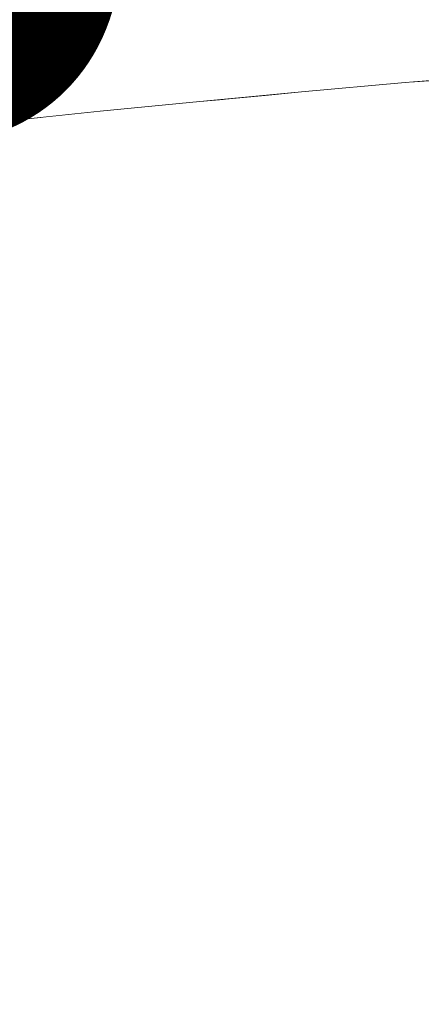
# Model space of a CAD drawing. Units: millimetres. Extents: x 6627 to 19950, y -547 to 2116.
# Drawn here: x 9172 to 9178, y 1760 to 1776 of the extents above; entities that cross this region are included whole.
import ezdxf

# ---------------------------------------------------------------- set-up
doc = ezdxf.new("R2010")
doc.units = ezdxf.units.MM
doc.header["$MEASUREMENT"] = 0
doc.linetypes.add('Wipeout_Contour', pattern=[1000, 0, -1000])
doc.layers.add('A_LA RÜHMAKÖÖK_3_New_SA - VALGUSTID', color=7, linetype='Continuous')
doc.layers.add('A_LA RÜHMAKÖÖK_3_New_SA - VALGUSTID_Pen_No__87', color=7, linetype='Continuous', lineweight=9, true_color=0x8a8a8a)
doc.layers.add('A_LA RÜHMAKÖÖK_3_SA - VALGUSTID - tähised_Pen_No__87', color=7, linetype='Continuous', lineweight=9, true_color=0x8a8a8a)
doc.styles.add('GENERATED_STYLE_2', font='txt')

msp = doc.modelspace()

# ---------------------------------------------------------------- wipeouts: each hides what was drawn before it
at = {"color": 254, "linetype": 'Wipeout_Contour', "lineweight": 0, "ltscale": 28041.517884}
msp.add_wipeout([(9180.108, 1775.23), (9175.258, 1775.23), (9175.258, 1774.82)], dxfattribs=at).dxf.layer = 'A_LA RÜHMAKÖÖK_3_New_SA - VALGUSTID'
at = {"color": 254, "linetype": 'Wipeout_Contour', "lineweight": 0, "ltscale": 28045.008376}
msp.add_wipeout([(9177.818, 1770.28), (9180.318, 1765.13), (9180.738, 1770.03)], dxfattribs=at).dxf.layer = 'A_LA RÜHMAKÖÖK_3_New_SA - VALGUSTID'
at = {"color": 254, "linetype": 'Wipeout_Contour', "lineweight": 0, "ltscale": 28035.359591}
msp.add_wipeout([(9179.898, 1760.23), (9176.898, 1760.49), (9177.058, 1755.54)], dxfattribs=at).dxf.layer = 'A_LA RÜHMAKÖÖK_3_New_SA - VALGUSTID'

# ---------------------------------------------------------------- next in the draw order: wipeouts: each hides what was drawn before it
at = {"color": 254, "linetype": 'Wipeout_Contour', "lineweight": 0, "ltscale": 28044.774403}
msp.add_wipeout([(9179.758, 1774.73), (9180.108, 1775.23), (9175.258, 1774.82)], dxfattribs=at).dxf.layer = 'A_LA RÜHMAKÖÖK_3_New_SA - VALGUSTID'
at = {"color": 254, "linetype": 'Wipeout_Contour', "lineweight": 0, "ltscale": 28041.329634}
msp.add_wipeout([(9177.818, 1770.28), (9177.358, 1765.39), (9180.318, 1765.13)], dxfattribs=at).dxf.layer = 'A_LA RÜHMAKÖÖK_3_New_SA - VALGUSTID'
at = {"color": 254, "linetype": 'Wipeout_Contour', "lineweight": 0, "ltscale": 28036.334907}
msp.add_wipeout([(9177.058, 1755.54), (9179.978, 1755.29), (9179.898, 1760.23)], dxfattribs=at).dxf.layer = 'A_LA RÜHMAKÖÖK_3_New_SA - VALGUSTID'

# ---------------------------------------------------------------- next in the draw order: wipeouts: each hides what was drawn before it
at = {"color": 254, "linetype": 'Wipeout_Contour', "lineweight": 0, "ltscale": 28040.380189}
msp.add_wipeout([(9180.108, 1775.58), (9174.098, 1775.66), (9175.258, 1775.23)], dxfattribs=at).dxf.layer = 'A_LA RÜHMAKÖÖK_3_New_SA - VALGUSTID'
at = {"color": 254, "linetype": 'Wipeout_Contour', "lineweight": 0, "ltscale": 28043.065949}
msp.add_wipeout([(9178.118, 1774.6), (9179.758, 1774.73), (9175.258, 1774.82)], dxfattribs=at).dxf.layer = 'A_LA RÜHMAKÖÖK_3_New_SA - VALGUSTID'
at = {"color": 254, "linetype": 'Wipeout_Contour', "lineweight": 0, "ltscale": 28037.24269}
msp.add_wipeout([(9177.358, 1765.39), (9176.898, 1760.49), (9179.898, 1760.23)], dxfattribs=at).dxf.layer = 'A_LA RÜHMAKÖÖK_3_New_SA - VALGUSTID'

# ---------------------------------------------------------------- next in the draw order: wipeouts: each hides what was drawn before it
at = {"color": 254, "linetype": 'Wipeout_Contour', "lineweight": 0, "ltscale": 28045.25226}
msp.add_wipeout([(9175.258, 1775.23), (9180.108, 1775.23), (9180.108, 1775.58)], dxfattribs=at).dxf.layer = 'A_LA RÜHMAKÖÖK_3_New_SA - VALGUSTID'
at = {"color": 254, "linetype": 'Wipeout_Contour', "lineweight": 0, "ltscale": 28039.975171}
msp.add_wipeout([(9178.118, 1774.6), (9175.258, 1774.82), (9176.498, 1774.45)], dxfattribs=at).dxf.layer = 'A_LA RÜHMAKÖÖK_3_New_SA - VALGUSTID'
at = {"color": 254, "linetype": 'Wipeout_Contour', "lineweight": 0, "ltscale": 28040.953944}
msp.add_wipeout([(9177.358, 1765.39), (9179.898, 1760.23), (9180.318, 1765.13)], dxfattribs=at).dxf.layer = 'A_LA RÜHMAKÖÖK_3_New_SA - VALGUSTID'
at = {"color": 254, "linetype": 'Wipeout_Contour', "lineweight": 0, "ltscale": 28026.790658}
msp.add_wipeout([(9174.158, 1755.81), (9176.898, 1760.49), (9173.938, 1760.78)], dxfattribs=at).dxf.layer = 'A_LA RÜHMAKÖÖK_3_New_SA - VALGUSTID'

# ---------------------------------------------------------------- next in the draw order: wipeouts: each hides what was drawn before it
at = {"color": 254, "linetype": 'Wipeout_Contour', "lineweight": 0, "ltscale": 28026.723015}
msp.add_wipeout([(9170.398, 1774.82), (9170.398, 1774.44), (9175.258, 1774.44)], dxfattribs=at).dxf.layer = 'A_LA RÜHMAKÖÖK_3_New_SA - VALGUSTID'
at = {"color": 254, "linetype": 'Wipeout_Contour', "lineweight": 0, "ltscale": 37394.136205}
msp.add_wipeout([(9177.818, 1770.28), (9180.738, 1770.03), (9178.531, 1774.633), (9178.215, 1774.608)], dxfattribs=at).dxf.layer = 'A_LA RÜHMAKÖÖK_3_New_SA - VALGUSTID'
at = {"color": 254, "linetype": 'Wipeout_Contour', "lineweight": 0, "ltscale": 28028.657726}
msp.add_wipeout([(9176.898, 1760.49), (9174.428, 1765.67), (9173.938, 1760.78)], dxfattribs=at).dxf.layer = 'A_LA RÜHMAKÖÖK_3_New_SA - VALGUSTID'

# ---------------------------------------------------------------- next in the draw order: wipeouts: each hides what was drawn before it
at = {"color": 254, "linetype": 'Wipeout_Contour', "lineweight": 0, "ltscale": 28026.945261}
msp.add_wipeout([(9175.258, 1774.82), (9170.398, 1775.23), (9170.398, 1774.82)], dxfattribs=at).dxf.layer = 'A_LA RÜHMAKÖÖK_3_New_SA - VALGUSTID'
at = {"color": 254, "linetype": 'Wipeout_Contour', "lineweight": 0, "ltscale": 28037.004271}
msp.add_wipeout([(9174.908, 1774.3), (9176.498, 1774.45), (9175.258, 1774.44)], dxfattribs=at).dxf.layer = 'A_LA RÜHMAKÖÖK_3_New_SA - VALGUSTID'
at = {"color": 254, "linetype": 'Wipeout_Contour', "lineweight": 0, "ltscale": 28032.842248}
msp.add_wipeout([(9174.428, 1765.67), (9177.358, 1765.39), (9174.918, 1770.56)], dxfattribs=at).dxf.layer = 'A_LA RÜHMAKÖÖK_3_New_SA - VALGUSTID'
at = {"color": 254, "linetype": 'Wipeout_Contour', "lineweight": 0, "ltscale": 28018.37398}
msp.add_wipeout([(9173.938, 1760.78), (9171.028, 1761.09), (9171.308, 1756.11)], dxfattribs=at).dxf.layer = 'A_LA RÜHMAKÖÖK_3_New_SA - VALGUSTID'

# ---------------------------------------------------------------- next in the draw order: wipeouts: each hides what was drawn before it
at = {"color": 254, "linetype": 'Wipeout_Contour', "lineweight": 0, "ltscale": 28031.002851}
msp.add_wipeout([(9175.258, 1774.82), (9175.258, 1775.23), (9170.398, 1775.23)], dxfattribs=at).dxf.layer = 'A_LA RÜHMAKÖÖK_3_New_SA - VALGUSTID'
at = {"color": 254, "linetype": 'Wipeout_Contour', "lineweight": 0, "ltscale": 28029.086055}
msp.add_wipeout([(9175.258, 1774.44), (9170.398, 1774.44), (9173.348, 1774.15)], dxfattribs=at).dxf.layer = 'A_LA RÜHMAKÖÖK_3_New_SA - VALGUSTID'
at = {"color": 254, "linetype": 'Wipeout_Contour', "lineweight": 0, "ltscale": 28032.388829}
msp.add_wipeout([(9177.358, 1765.39), (9174.428, 1765.67), (9176.898, 1760.49)], dxfattribs=at).dxf.layer = 'A_LA RÜHMAKÖÖK_3_New_SA - VALGUSTID'

# ---------------------------------------------------------------- next in the draw order: wipeouts: each hides what was drawn before it
at = {"color": 254, "linetype": 'Wipeout_Contour', "lineweight": 0, "ltscale": 28032.271771}
msp.add_wipeout([(9174.098, 1775.66), (9172.308, 1775.51), (9175.258, 1775.23)], dxfattribs=at).dxf.layer = 'A_LA RÜHMAKÖÖK_3_New_SA - VALGUSTID'
at = {"color": 254, "linetype": 'Wipeout_Contour', "lineweight": 0, "ltscale": 28033.189824}
msp.add_wipeout([(9174.908, 1774.3), (9175.258, 1774.44), (9173.348, 1774.15)], dxfattribs=at).dxf.layer = 'A_LA RÜHMAKÖÖK_3_New_SA - VALGUSTID'
at = {"color": 254, "linetype": 'Wipeout_Contour', "lineweight": 0, "ltscale": 28027.846904}
msp.add_wipeout([(9177.058, 1755.54), (9176.898, 1760.49), (9174.158, 1755.81)], dxfattribs=at).dxf.layer = 'A_LA RÜHMAKÖÖK_3_New_SA - VALGUSTID'

# ---------------------------------------------------------------- next in the draw order: wipeouts: each hides what was drawn before it
at = {"color": 254, "linetype": 'Wipeout_Contour', "lineweight": 0, "ltscale": 28028.643618}
msp.add_wipeout([(9172.308, 1775.51), (9170.398, 1775.23), (9175.258, 1775.23)], dxfattribs=at).dxf.layer = 'A_LA RÜHMAKÖÖK_3_New_SA - VALGUSTID'
at = {"color": 254, "linetype": 'Wipeout_Contour', "lineweight": 0, "ltscale": 28030.77488}
msp.add_wipeout([(9175.258, 1774.82), (9170.398, 1774.82), (9175.258, 1774.44)], dxfattribs=at).dxf.layer = 'A_LA RÜHMAKÖÖK_3_New_SA - VALGUSTID'
at = {"color": 254, "linetype": 'Wipeout_Contour', "lineweight": 0, "ltscale": 28019.476902}
msp.add_wipeout([(9173.938, 1760.78), (9171.308, 1756.11), (9174.158, 1755.81)], dxfattribs=at).dxf.layer = 'A_LA RÜHMAKÖÖK_3_New_SA - VALGUSTID'

# ---------------------------------------------------------------- next in the draw order: wipeouts: each hides what was drawn before it
at = {"color": 254, "linetype": 'Wipeout_Contour', "lineweight": 0, "ltscale": 28031.271723}
msp.add_wipeout([(9173.408, 1780.18), (9172.308, 1775.51), (9174.098, 1775.66)], dxfattribs=at).dxf.layer = 'A_LA RÜHMAKÖÖK_3_New_SA - VALGUSTID'
at = {"color": 254, "linetype": 'Wipeout_Contour', "lineweight": 0, "ltscale": 28037.490519}
msp.add_wipeout([(9176.498, 1774.45), (9175.258, 1774.82), (9175.258, 1774.44)], dxfattribs=at).dxf.layer = 'A_LA RÜHMAKÖÖK_3_New_SA - VALGUSTID'
at = {"color": 254, "linetype": 'Wipeout_Contour', "lineweight": 0, "ltscale": 28025.624151}
msp.add_wipeout([(9173.348, 1774.15), (9170.398, 1774.44), (9171.818, 1773.99)], dxfattribs=at).dxf.layer = 'A_LA RÜHMAKÖÖK_3_New_SA - VALGUSTID'
at = {"color": 254, "linetype": 'Wipeout_Contour', "lineweight": 0, "ltscale": 28020.230712}
msp.add_wipeout([(9171.558, 1765.98), (9171.028, 1761.09), (9173.938, 1760.78)], dxfattribs=at).dxf.layer = 'A_LA RÜHMAKÖÖK_3_New_SA - VALGUSTID'

# ---------------------------------------------------------------- next in the draw order: wipeouts: each hides what was drawn before it
at = {"color": 254, "linetype": 'Wipeout_Contour', "lineweight": 0, "ltscale": 28027.714199}
msp.add_wipeout([(9173.408, 1780.18), (9170.538, 1775.34), (9172.308, 1775.51)], dxfattribs=at).dxf.layer = 'A_LA RÜHMAKÖÖK_3_New_SA - VALGUSTID'
at = {"color": 254, "linetype": 'Wipeout_Contour', "lineweight": 0, "ltscale": 37382.892171}
msp.add_wipeout([(9175.296, 1774.337), (9174.918, 1770.56), (9177.818, 1770.28), (9175.904, 1774.394)], dxfattribs=at).dxf.layer = 'A_LA RÜHMAKÖÖK_3_New_SA - VALGUSTID'
at = {"color": 254, "linetype": 'Wipeout_Contour', "lineweight": 0, "ltscale": 28023.964995}
msp.add_wipeout([(9174.428, 1765.67), (9171.558, 1765.98), (9173.938, 1760.78)], dxfattribs=at).dxf.layer = 'A_LA RÜHMAKÖÖK_3_New_SA - VALGUSTID'

# ---------------------------------------------------------------- next in the draw order: wipeouts: each hides what was drawn before it
at = {"color": 254, "linetype": 'Wipeout_Contour', "lineweight": 0, "ltscale": 28026.80752}
msp.add_wipeout([(9170.538, 1775.34), (9173.408, 1780.18), (9169.928, 1779.85)], dxfattribs=at).dxf.layer = 'A_LA RÜHMAKÖÖK_3_New_SA - VALGUSTID'
at = {"color": 254, "linetype": 'Wipeout_Contour', "lineweight": 0, "ltscale": 28020.073415}
msp.add_wipeout([(9169.288, 1771.2), (9171.558, 1765.98), (9172.088, 1770.87)], dxfattribs=at).dxf.layer = 'A_LA RÜHMAKÖÖK_3_New_SA - VALGUSTID'
at = {"color": 254, "linetype": 'Wipeout_Contour', "lineweight": 0, "ltscale": 28036.54994}
msp.add_wipeout([(9177.358, 1765.39), (9177.818, 1770.28), (9174.918, 1770.56)], dxfattribs=at).dxf.layer = 'A_LA RÜHMAKÖÖK_3_New_SA - VALGUSTID'

# ---------------------------------------------------------------- next in the draw order: wipeouts: each hides what was drawn before it
at = {"color": 254, "linetype": 'Wipeout_Contour', "lineweight": 0, "ltscale": 37387.658898}
msp.add_wipeout([(9175.904, 1774.394), (9177.818, 1770.28), (9178.215, 1774.608), (9176.498, 1774.45)], dxfattribs=at).dxf.layer = 'A_LA RÜHMAKÖÖK_3_New_SA - VALGUSTID'
at = {"color": 254, "linetype": 'Wipeout_Contour', "lineweight": 0, "ltscale": 28028.224469}
msp.add_wipeout([(9172.088, 1770.87), (9174.428, 1765.67), (9174.918, 1770.56)], dxfattribs=at).dxf.layer = 'A_LA RÜHMAKÖÖK_3_New_SA - VALGUSTID'

# ---------------------------------------------------------------- next in the draw order: linework, layer by layer
at = {"layer": 'A_LA RÜHMAKÖÖK_3_New_SA - VALGUSTID_Pen_No__87', "color": 252, "linetype": 'Continuous', "lineweight": 9, "true_color": 0x8a8a8a}
for p, q in [((9179.758, 1774.73), (9178.118, 1774.6)), ((9178.118, 1774.6), (9176.498, 1774.45))]:
    msp.add_line(p, q, dxfattribs=at)

# ---------------------------------------------------------------- next in the draw order: wipeouts: each hides what was drawn before it
at = {"color": 254, "linetype": 'Wipeout_Contour', "lineweight": 0, "ltscale": 28024.522161}
msp.add_wipeout([(9172.088, 1770.87), (9171.558, 1765.98), (9174.428, 1765.67)], dxfattribs=at).dxf.layer = 'A_LA RÜHMAKÖÖK_3_New_SA - VALGUSTID'

# ---------------------------------------------------------------- next in the draw order: wipeouts: each hides what was drawn before it
at = {"color": 254, "linetype": 'Wipeout_Contour', "lineweight": 0, "ltscale": 37377.265039}
msp.add_wipeout([(9174.908, 1774.3), (9173.324, 1774.148), (9174.918, 1770.56), (9175.296, 1774.337)], dxfattribs=at).dxf.layer = 'A_LA RÜHMAKÖÖK_3_New_SA - VALGUSTID'
at = {"color": 254, "linetype": 'Wipeout_Contour', "lineweight": 0, "ltscale": 37366.237523}
msp.add_wipeout([(9171.818, 1773.99), (9170.799, 1773.874), (9172.088, 1770.87), (9172.427, 1774.054)], dxfattribs=at).dxf.layer = 'A_LA RÜHMAKÖÖK_3_New_SA - VALGUSTID'

# ---------------------------------------------------------------- next in the draw order: linework, layer by layer
at = {"layer": 'A_LA RÜHMAKÖÖK_3_New_SA - VALGUSTID_Pen_No__87', "color": 252, "linetype": 'Continuous', "lineweight": 9, "true_color": 0x8a8a8a}
msp.add_line((9176.498, 1774.45), (9174.908, 1774.3), dxfattribs=at)

# ---------------------------------------------------------------- next in the draw order: wipeouts: each hides what was drawn before it
at = {"color": 254, "linetype": 'Wipeout_Contour', "lineweight": 0, "ltscale": 37371.844031}
msp.add_wipeout([(9172.088, 1770.87), (9174.918, 1770.56), (9173.324, 1774.148), (9172.427, 1774.054)], dxfattribs=at).dxf.layer = 'A_LA RÜHMAKÖÖK_3_New_SA - VALGUSTID'

# ---------------------------------------------------------------- next in the draw order: linework, layer by layer
at = {"layer": 'A_LA RÜHMAKÖÖK_3_New_SA - VALGUSTID_Pen_No__87', "color": 252, "linetype": 'Continuous', "lineweight": 9, "true_color": 0x8a8a8a}
for p, q in [((9174.908, 1774.3), (9173.348, 1774.15)), ((9173.348, 1774.15), (9171.818, 1773.99))]:
    msp.add_line(p, q, dxfattribs=at)

# ---------------------------------------------------------------- next in the draw order: texts
at = {"layer": 'A_LA RÜHMAKÖÖK_3_SA - VALGUSTID - tähised_Pen_No__87', "color": 252, "linetype": 'Continuous', "lineweight": 9, "true_color": 0x8a8a8a, "insert": (9211.958, 1956.641), "char_height": 32, "attachment_point": 2, "style": 'GENERATED_STYLE_2'}
msp.add_mtext('\\A1;{\\pqc;\\pt0,74000;\\fOpen Sans|b0|i0|c0|p0;\\W1.000000;SV28\\fOpen Sans|b0|i0|c0|p0;\\W1.000000;\\A1{\\H.66x;\\S^  ;}\\fOpen Sans|b0|i0|c0|p0;\\W1.000000;\\fOpen Sans|b0|i0|c0|p0;\\W1.000000;\\A1{\\H.66x;\\S^  ;}\\fOpen Sans|b0|i0|c0|p0;\\W1.000000;\\fOpen Sans|b0|i0|c0|p0;\\W1.000000;\\fOpen Sans|b0|i0|c0|p0;\\W1.000000;\\fOpen Sans|b0|i0|c0|p0;\\W1.000000;\\fOpen Sans|b0|i0|c0|p0;\\W1.000000;\\fOpen Sans|b0|i0|c0|p0;\\W1.000000;\\fOpen Sans|b0|i0|c0|p0;\\W1.000000;\\A1{\\H.66x;\\S^  ;}\\fOpen Sans|b0|i0|c0|p0;\\W1.000000;\\fOpen Sans|b0|i0|c0|p0;\\W1.000000;\\A1{\\H.66x;\\S^  ;}\\fOpen Sans|b0|i0|c0|p0;\\W1.000000;\\fOpen Sans|b0|i0|c0|p0;\\W1.000000;\\fOpen Sans|b0|i0|c0|p0;\\W1.000000;\\fOpen Sans|b0|i0|c0|p0;\\W1.000000;\\fOpen Sans|b0|i0|c0|p0;\\W1.000000;\\fOpen Sans|b0|i0|c0|p0;\\W1.000000;\\fOpen Sans|b0|i0|c0|p0;\\W1.000000;\\A1{\\H.66x;\\S^  ;}\\fOpen Sans|b0|i0|c0|p0;\\W1.000000;\\fOpen Sans|b0|i0|c0|p0;\\W1.000000;\\A1{\\H.66x;\\S^  ;}\\fOpen Sans|b0|i0|c0|p0;\\W1.000000;\\fOpen Sans|b0|i0|c0|p0;\\W1.000000;\\fOpen Sans|b0|i0|c0|p0;\\W1.000000;\\fOpen Sans|b0|i0|c0|p0;\\W1.000000;\\fOpen Sans|b0|i0|c0|p0;\\W1.000000;\\fOpen Sans|b0|i0|c0|p0;\\W1.000000;\\fOpen Sans|b0|i0|c0|p0;\\W1.000000;\\A1{\\H.66x;\\S^  ;}\\fOpen Sans|b0|i0|c0|p0;\\W1.000000;\\fOpen Sans|b0|i0|c0|p0;\\W1.000000;\\A1{\\H.66x;\\S^  ;}\\fOpen Sans|b0|i0|c0|p0;\\W1.000000;\\fOpen Sans|b0|i0|c0|p0;\\W1.000000;\\fOpen Sans|b0|i0|c0|p0;\\W1.000000;\\fOpen Sans|b0|i0|c0|p0;\\W1.000000;\\fOpen Sans|b0|i0|c0|p0;\\W1.000000;\\fOpen Sans|b0|i0|c0|p0;\\W1.000000;\\fOpen Sans|b0|i0|c0|p0;\\W1.000000;\\A1{\\H.66x;\\S^  ;}\\fOpen Sans|b0|i0|c0|p0;\\W1.000000;\\fOpen Sans|b0|i0|c0|p0;\\W1.000000;\\A1{\\H.66x;\\S^  ;}\\fOpen Sans|b0|i0|c0|p0;\\W1.000000;\\fOpen Sans|b0|i0|c0|p0;\\W1.000000;\\fOpen Sans|b0|i0|c0|p0;\\W1.000000;\\fOpen Sans|b0|i0|c0|p0;\\W1.000000;\\fOpen Sans|b0|i0|c0|p0;\\W1.000000;\\fOpen Sans|b0|i0|c0|p0;\\W1.000000;\\fOpen Sans|b0|i0|c0|p0;\\W1.000000;\\A1{\\H.66x;\\S^  ;}\\fOpen Sans|b0|i0|c0|p0;\\W1.000000;}', dxfattribs=at)

doc.saveas('drawing.dxf')
